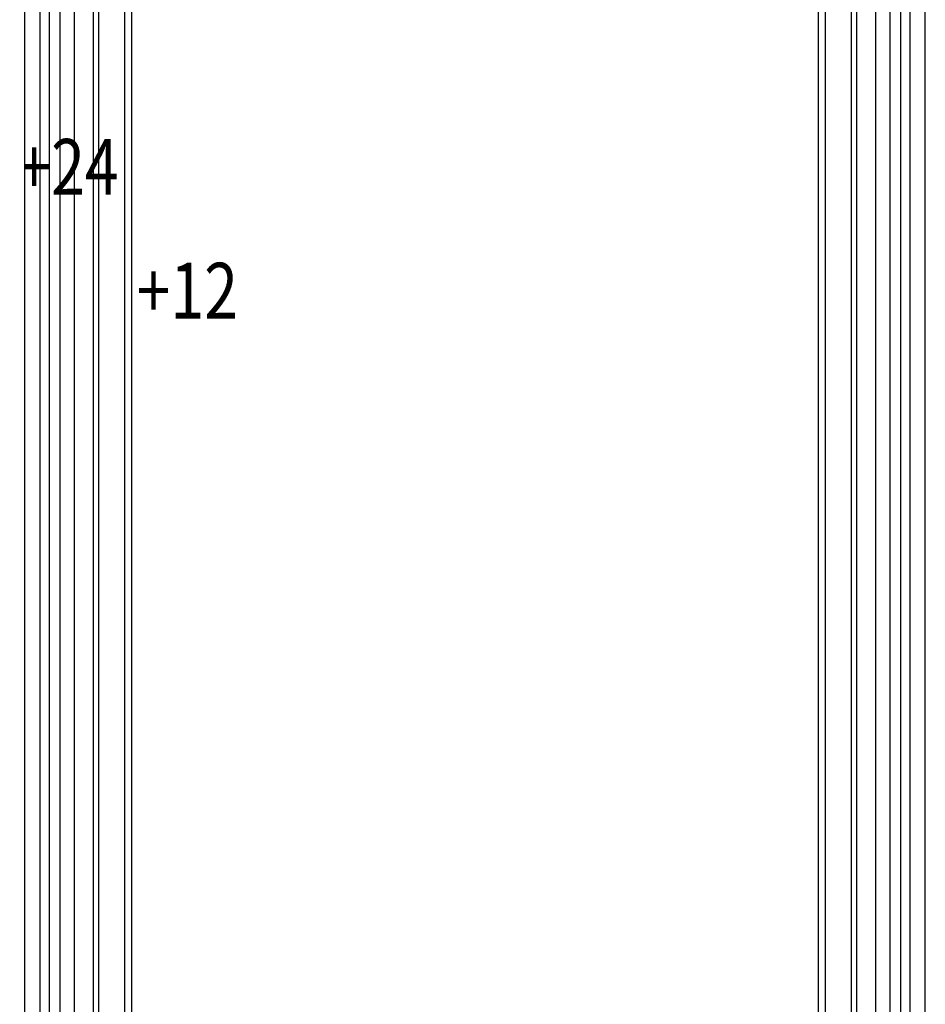
# Model space of a CAD drawing. Units: millimetres. Extents: x 2344 to 4024, y 1195 to 2383.
# Drawn here: x 3785 to 3890, y 1619 to 1734 of the extents above; entities that cross this region are included whole.
import ezdxf
from ezdxf.xclip import XClip

# ---------------------------------------------------------------- set-up
doc = ezdxf.new("R2010")
doc.units = ezdxf.units.MM
doc.header["$XCLIPFRAME"] = 2
for name, color, linetype in [('H-06.木作(細線)', 8, 'Continuous'), ('H-08.木作(細線)', 8, 'Continuous'), ('文字', 2, 'Continuous')]:
    doc.layers.add(name, color=color, linetype=linetype)
doc.styles.add('1', font='SimSun.ttf')

# ---------------------------------------------------------------- blocks, each defined once
blk = doc.blocks.new('立揚展板用1107-240-3')
at = {"layer": 'H-06.木作(細線)'}
for points in [[(13555.65, 4365.19), (13416.29, 4365.19), (13416.29, 6714.17), (13555.66, 6714.17)], [(13574.55, 6714.17), (13723.28, 6714.17), (13723.28, 4365.19), (13574.55, 4365.19)], [(13551.2, 4370.48), (13421.58, 4370.48), (13421.58, 6708.88), (13551.22, 6708.88)], [(13585.23, 6708.88), (13717.98, 6708.88), (13717.98, 4370.48), (13585.23, 4370.48)], [(13549.67, 4377.25), (13428.35, 4377.25), (13428.35, 6702.11), (13549.69, 6702.11)], [(13602.23, 6702.11), (13711.21, 6702.11), (13711.21, 4377.25), (13602.23, 4377.25)], [(13544.54, 4382.18), (13433.28, 4382.18), (13433.28, 6697.19), (13544.54, 6697.19)], [(13611.51, 6697.19), (13706.29, 6697.19), (13706.29, 4382.18), (13611.51, 4382.18)], [(13540.16, 4390.47), (13441.57, 4390.47), (13441.57, 6688.9), (13540.16, 6688.9)], [(13623.61, 6688.9), (13698, 6688.9), (13698, 4390.47), (13623.61, 4390.47)], [(13539.19, 4399.31), (13450.41, 4399.31), (13450.41, 6680.06), (13539.19, 6680.06)], [(13539.5, 4401.68), (13452.78, 4401.68), (13452.78, 6677.68), (13539.5, 6677.68)], [(13640.29, 6680.06), (13689.16, 6680.06), (13689.16, 4399.31), (13640.29, 4399.31)], [(13641.21, 6677.68), (13686.78, 6677.68), (13686.78, 4401.68), (13641.21, 4401.68)]]:
    blk.add_lwpolyline(points, dxfattribs=at)
at = {"layer": 'H-08.木作(細線)', "color": 6}
for points in [[(13556.04, 4373.68), (13424.78, 4373.68), (13424.78, 6705.68), (13556.06, 6705.68)], [(13593.76, 6705.68), (13714.78, 6705.68), (13714.78, 4373.68), (13593.76, 4373.68)], [(13540.78, 4388.68), (13439.78, 4388.68), (13439.78, 6690.68), (13540.78, 6690.68)], [(13621.27, 6690.68), (13699.78, 6690.68), (13699.78, 4388.68), (13621.27, 4388.68)]]:
    blk.add_lwpolyline(points, dxfattribs=at)
at = {"layer": '文字', "color": 4, "style": '1', "width": 0.8}
for s, p in [('+24', (13413.81, 5153.7)), ('+12', (13454.46, 5111.49))]:
    blk.add_text(s, height=19, dxfattribs=at).set_placement(p)

msp = doc.modelspace()

# ---------------------------------------------------------------- block references
at = {"layer": 'H-06.木作(細線)', "color": 7}
ref = msp.add_blockref('立揚展板用1107-240-3', (-783.83, -41.75), dxfattribs=dict(at, xscale=0.3405632009458347, yscale=0.3405632009458347, zscale=0.3405632009458347))
XClip(ref).set_block_clipping_path([(13416.2904808817, 4326.7987158711), (13723.2753904486, 6752.5069193784)])

doc.saveas('drawing.dxf')
